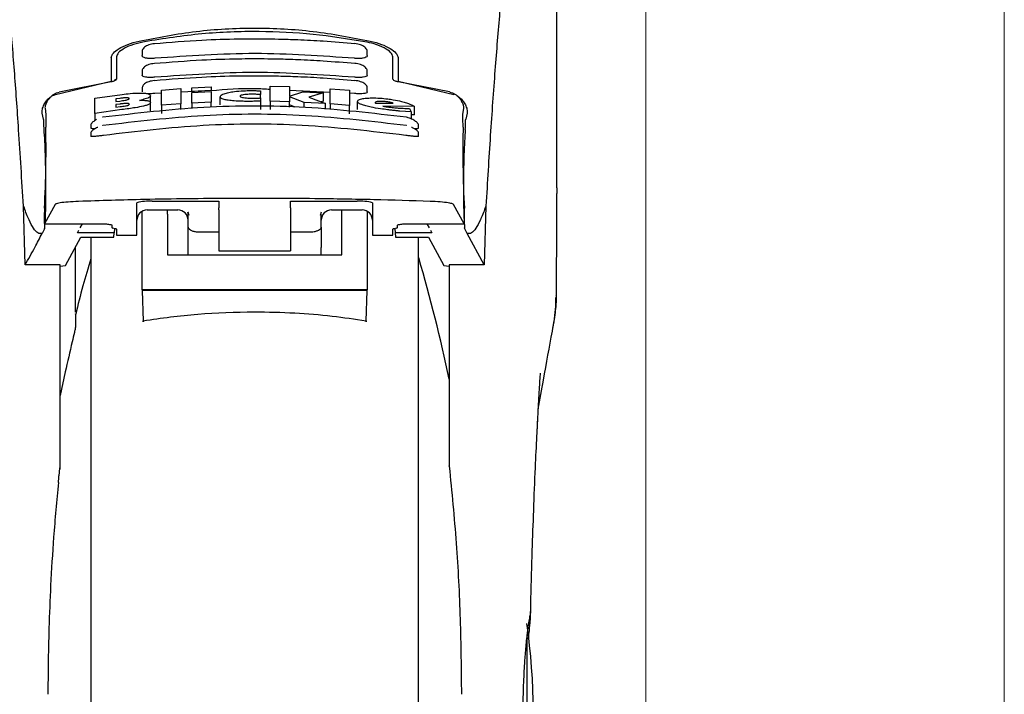
# Model space of a CAD drawing. Units: millimetres. Extents: x 0 to 210, y 0 to 297.
# Drawn here: x 156 to 161, y 223 to 227 of the extents above; entities that cross this region are included whole.
import ezdxf

# ---------------------------------------------------------------- set-up
doc = ezdxf.new("R2010")
doc.units = ezdxf.units.MM
doc.styles.add('SLDTEXTSTYLE0', font='TXT', dxfattribs={"width": 0.75})
doc.dimstyles.new('SLDDIMSTYLE2', dxfattribs={"dimtxt": 3.5, "dimasz": 3.302, "dimexe": 0, "dimexo": 0.0625, "dimgap": 0.875, "dimtad": 1, "dimlfac": 20, "dimrnd": 1e-09, "dimzin": 12, "dimdsep": 46, "dimtxsty": 'SLDTEXTSTYLE0', "dimsah": 1, "dimcen": 0.09, "dimadec": 0, "dimazin": 3, "dimtfac": 1, "dimtofl": 0, "dimtmove": 0, "dimatfit": 3, "dimfxl": 0, "dimfrac": 2, "dimtolj": 1, "dimtzin": 12, "dimarcsym": 0})

# ---------------------------------------------------------------- blocks, each defined once
blk = doc.blocks.new('_D_6')
at = {"color": 7, "linetype": 'Continuous', "lineweight": 0}
for p, q in [((134.6861, 228.2469), (134.6861, 201.1452)), ((160.6861, 228.2469), (160.6861, 201.1452)), ((160.6861, 202.1452), (134.6861, 202.1452))]:
    blk.add_line(p, q, dxfattribs=at)
at = {"color": 7, "linetype": 'Continuous', "lineweight": 18}
for points in [[(134.6861, 202.1452), (137.9881, 201.6452), (137.9881, 202.6452)], [(160.6861, 202.1452), (157.3841, 202.6452), (157.3841, 201.6452)]]:
    blk.add_solid(points, dxfattribs=at)
at = {"color": 7, "linetype": 'Continuous', "lineweight": 18, "insert": (143.807, 206.6569), "char_height": 3.5, "attachment_point": 1, "style": 'SLDTEXTSTYLE0'}
blk.add_mtext('520', dxfattribs=at)
blk = doc.blocks.new('_D_7')
at = {"color": 7, "linetype": 'Continuous', "lineweight": 0}
for p, q in [((136.4361, 227.3827), (136.4361, 209.1752)), ((158.9361, 227.3827), (158.9361, 209.1752)), ((136.4361, 210.1752), (158.9361, 210.1752))]:
    blk.add_line(p, q, dxfattribs=at)
at = {"color": 7, "linetype": 'Continuous', "lineweight": 18}
for points in [[(136.4361, 210.1752), (139.7381, 209.6752), (139.7381, 210.6752)], [(158.9361, 210.1752), (155.6341, 210.6752), (155.6341, 209.6752)]]:
    blk.add_solid(points, dxfattribs=at)
at = {"color": 7, "linetype": 'Continuous', "lineweight": 18, "insert": (143.807, 214.687), "char_height": 3.5, "attachment_point": 1, "style": 'SLDTEXTSTYLE0'}
blk.add_mtext('450', dxfattribs=at)

msp = doc.modelspace()

# ---------------------------------------------------------------- linework, layer by layer
at = {"color": 7, "linetype": 'Continuous', "lineweight": 25}
for p, q in [((158.50114, 225.829), (158.50114, 227.4587)), ((156.47614, 226.49187), (156.47614, 226.47382)), ((157.57614, 226.47383), (157.57614, 226.49187)), ((156.32614, 226.46505), (156.32614, 226.34902)), ((156.35114, 226.46789), (156.35114, 226.3593)), ((157.70114, 226.3593), (157.70114, 226.46789)), ((157.72614, 226.46505), (157.72614, 226.34902)), ((156.47614, 226.39668), (156.47614, 226.37878)), ((157.57614, 226.37878), (157.57614, 226.39668)), ((156.05438, 226.28424), (156.32614, 226.34902)), ((156.32564, 226.34556), (156.07216, 226.29588)), ((157.72614, 226.34902), (157.99791, 226.28424)), ((157.72614, 226.34902), (157.72614, 226.34567)), ((157.97758, 226.29646), (157.72664, 226.34556)), ((156.2453, 226.26622), (156.3789, 226.28479)), ((156.47614, 226.31473), (156.47614, 226.29693)), ((156.57153, 226.29047), (156.53864, 226.28892)), ((156.57153, 226.30537), (156.66606, 226.31282)), ((156.57153, 226.23117), (156.57153, 226.30537)), ((156.66606, 226.31282), (156.66606, 226.23865)), ((156.76588, 226.29964), (156.66606, 226.29493)), ((156.71879, 226.31622), (156.81333, 226.32096)), ((156.71879, 226.29842), (156.71879, 226.31622)), ((156.81333, 226.30317), (156.71879, 226.29842)), ((156.71879, 226.29842), (156.71879, 226.2984)), ((156.71879, 226.29345), (156.81333, 226.2982)), ((156.71879, 226.24207), (156.71879, 226.29345)), ((156.81333, 226.32096), (156.81333, 226.30317)), ((156.81333, 226.30316), (156.81333, 226.30317)), ((156.81333, 226.2982), (156.81333, 226.24684)), ((157.05459, 226.3018), (157.05459, 226.28397)), ((157.05459, 226.26728), (157.05459, 226.28397)), ((157.10158, 226.25068), (157.10158, 226.32478)), ((157.10158, 226.32478), (157.19612, 226.32254)), ((157.19612, 226.32254), (157.19612, 226.27559)), ((157.3942, 226.2946), (157.19612, 226.30403)), ((157.19612, 226.27559), (157.26169, 226.29722)), ((157.26169, 226.29722), (157.36251, 226.29165)), ((157.36251, 226.29165), (157.29065, 226.27087)), ((157.36251, 226.25129), (157.36251, 226.29165)), ((157.3942, 226.23809), (157.3942, 226.31226)), ((157.3942, 226.31226), (157.48874, 226.30466)), ((157.48874, 226.30466), (157.48874, 226.23045)), ((157.51364, 226.28892), (157.48874, 226.2901)), ((157.57614, 226.29694), (157.57614, 226.31473)), ((156.2453, 226.19181), (156.2453, 226.26622)), ((156.36715, 226.26514), (156.34885, 226.26276)), ((156.34885, 226.26276), (156.34885, 226.24964)), ((156.34885, 226.24964), (156.36715, 226.25203)), ((156.3677, 226.23729), (156.34885, 226.23483)), ((156.34885, 226.23483), (156.34885, 226.22195)), ((156.51715, 226.24545), (156.51715, 226.27794)), ((156.51825, 226.20466), (156.51825, 226.24503)), ((156.66606, 226.23865), (156.57153, 226.23117)), ((156.66606, 226.21129), (156.66606, 226.23865)), ((156.81333, 226.24684), (156.71879, 226.24207)), ((156.71879, 226.24207), (156.71879, 226.21638)), ((156.81333, 226.22214), (156.81333, 226.24684)), ((156.85786, 226.23322), (156.85786, 226.27343)), ((157.05459, 226.26702), (157.05459, 226.2515)), ((157.05459, 226.2515), (157.05459, 226.21139)), ((157.19612, 226.24843), (157.10158, 226.25068)), ((157.10158, 226.25068), (157.10158, 226.21056)), ((157.19612, 226.27338), (157.19612, 226.24843)), ((157.26715, 226.2456), (157.19612, 226.27338)), ((157.19612, 226.22214), (157.19612, 226.24843)), ((157.22438, 226.22214), (157.19612, 226.23317)), ((157.37125, 226.23968), (157.26715, 226.2456)), ((157.26715, 226.22214), (157.26715, 226.2456)), ((157.29065, 226.27087), (157.37125, 226.23968)), ((157.36251, 226.25129), (157.35031, 226.24778)), ((157.37125, 226.21273), (157.37125, 226.23968)), ((157.48874, 226.23045), (157.3942, 226.23809)), ((157.3942, 226.23809), (157.3942, 226.21052)), ((157.52808, 226.21026), (157.52808, 226.25063)), ((157.6136, 226.24427), (157.61388, 226.24301)), ((157.61388, 226.24301), (157.61524, 226.24153)), ((157.61524, 226.24153), (157.70267, 226.24227)), ((155.99558, 226.16311), (155.98847, 226.19314)), ((156.00242, 226.21734), (156.00712, 226.18569)), ((156.37781, 226.21034), (156.2453, 226.19181)), ((156.2453, 226.19181), (156.2453, 226.15631)), ((156.34885, 226.22195), (156.37016, 226.22472)), ((156.57153, 226.23117), (156.57153, 226.1909)), ((157.48874, 226.19018), (157.48874, 226.23045)), ((157.80623, 226.22547), (157.6524, 226.22726)), ((157.78956, 226.19901), (157.73519, 226.20281)), ((157.78218, 226.21618), (157.78956, 226.19901)), ((157.78956, 226.19901), (157.78956, 226.16528)), ((157.80623, 226.18479), (157.78956, 226.18501)), ((157.80623, 226.18479), (157.80623, 226.22547)), ((158.04283, 226.18569), (158.04755, 226.21734)), ((158.06382, 226.19314), (158.05671, 226.16311)), ((156.22614, 226.13907), (156.22614, 226.1201)), ((156.22617, 226.13907), (156.22927, 226.14125)), ((157.82299, 226.14127), (157.82612, 226.13907)), ((157.82614, 226.12012), (157.82614, 226.13907)), ((156.22614, 226.09985), (156.22614, 226.08089)), ((156.22616, 226.09985), (156.22917, 226.10153)), ((157.82309, 226.10155), (157.82613, 226.09985)), ((157.82614, 226.0809), (157.82614, 226.09985)), ((158.50109, 225.829), (158.50109, 225.80029)), ((156.45114, 225.59656), (156.45114, 225.755)), ((156.52614, 225.76227), (156.85114, 225.76227)), ((156.85114, 225.76227), (156.85114, 225.7301)), ((157.20114, 225.76227), (157.52614, 225.76227)), ((157.20114, 225.7301), (157.20114, 225.76227)), ((157.60114, 225.755), (157.60114, 225.59656)), ((155.89693, 225.73896), (155.90046, 225.73002)), ((155.90503, 225.45138), (155.89693, 225.73896)), ((156.05237, 225.74677), (156.00042, 225.65199)), ((156.47614, 225.32929), (156.47614, 225.71235)), ((156.50114, 225.72018), (156.65114, 225.72018)), ((156.60114, 225.69891), (156.60114, 225.72018)), ((156.69887, 225.71086), (156.70114, 225.69927)), ((156.69984, 225.7113), (156.70463, 225.6947)), ((156.85114, 225.72078), (156.85114, 225.7301)), ((156.85114, 225.72078), (156.85114, 225.54069)), ((157.20114, 225.7301), (157.20114, 225.72078)), ((157.20114, 225.72078), (157.20114, 225.54069)), ((157.34765, 225.6947), (157.35244, 225.7113)), ((157.40114, 225.72018), (157.55114, 225.72018)), ((157.45114, 225.69891), (157.45114, 225.72018)), ((157.57614, 225.71261), (157.57614, 225.32929)), ((158.04936, 225.65199), (157.99736, 225.74686)), ((158.15535, 225.73896), (158.14726, 225.45138)), ((158.15535, 225.73896), (158.15183, 225.73002)), ((156.60114, 225.69891), (156.60114, 225.50173)), ((156.70114, 225.63557), (156.70114, 225.69927)), ((157.35114, 225.63557), (157.35114, 225.69927)), ((157.45114, 225.50173), (157.45114, 225.69891)), ((156.00008, 225.62872), (155.9882, 225.60505)), ((156.00008, 225.62872), (156.001, 225.63301)), ((156.00017, 225.65175), (156.30314, 225.65175)), ((156.16049, 225.60823), (156.16794, 225.62114)), ((156.34084, 225.60823), (156.16049, 225.60823)), ((156.17479, 225.63301), (156.18561, 225.65175)), ((156.30314, 225.65175), (156.30314, 225.65199)), ((156.32864, 225.6465), (156.32864, 225.63393)), ((156.34576, 225.62875), (156.33403, 225.63138)), ((156.33911, 225.58742), (156.34084, 225.60823)), ((156.34123, 225.62976), (156.34084, 225.60823)), ((156.35114, 225.62619), (156.35114, 225.59656)), ((156.70114, 225.53677), (156.70114, 225.63557)), ((156.75114, 225.61314), (156.85114, 225.61314)), ((157.20114, 225.61314), (157.30114, 225.61314)), ((157.35114, 225.63557), (157.35114, 225.53677)), ((157.70114, 225.59656), (157.70114, 225.62619)), ((157.71826, 225.63138), (157.70653, 225.62875)), ((157.71106, 225.62976), (157.71144, 225.60823)), ((157.71144, 225.60823), (157.71317, 225.58742)), ((157.8918, 225.60823), (157.71144, 225.60823)), ((157.72364, 225.63393), (157.72364, 225.6465)), ((157.74914, 225.65199), (157.74914, 225.65175)), ((157.74914, 225.65175), (158.04962, 225.65175)), ((157.86668, 225.65175), (157.8775, 225.63301)), ((157.88435, 225.62114), (157.8918, 225.60823)), ((158.05221, 225.62872), (158.05129, 225.63301)), ((158.06409, 225.60505), (158.05221, 225.62872)), ((156.10318, 225.44962), (156.1774, 225.58742)), ((156.1774, 225.58742), (156.33911, 225.58742)), ((156.22614, 225.58742), (156.22614, 220.57016)), ((156.35114, 225.59656), (156.45114, 225.59656)), ((157.60114, 225.59656), (157.70114, 225.59656)), ((157.71317, 225.58742), (157.87488, 225.58742)), ((157.82614, 223.27016), (157.82614, 225.58742)), ((157.87488, 225.58742), (157.94911, 225.44962)), ((158.14726, 225.45138), (158.06409, 225.60505)), ((156.15114, 225.22145), (156.15114, 225.53867)), ((156.70114, 225.50173), (156.70114, 225.53677)), ((156.85114, 225.54069), (156.85114, 225.52111)), ((156.85114, 225.52111), (157.20114, 225.52111)), ((157.20114, 225.54069), (157.20114, 225.52111)), ((157.35114, 225.50173), (157.35114, 225.53677)), ((156.60114, 225.50173), (157.45114, 225.50173)), ((156.07614, 225.45138), (155.90503, 225.45138)), ((156.07614, 224.45228), (156.07614, 225.45138)), ((156.07614, 225.4451), (156.10318, 225.44962)), ((157.94911, 225.44962), (157.97614, 225.4451)), ((158.14726, 225.45138), (157.97614, 225.45138)), ((157.97614, 225.45138), (157.97614, 224.53016)), ((156.47614, 225.32929), (156.47615, 225.32745)), ((157.57614, 225.32929), (156.47614, 225.32929)), ((157.57614, 225.32745), (156.47615, 225.32745)), ((156.47615, 225.32745), (156.48216, 225.17758)), ((157.57013, 225.17758), (157.57614, 225.32745)), ((157.57614, 225.32745), (157.57614, 225.32929)), ((156.10114, 224.92899), (156.07614, 224.81475)), ((157.97614, 224.53016), (157.97614, 224.46842)), ((158.35517, 223.64609), (158.35517, 222.84016))]:
    msp.add_line(p, q, dxfattribs=at)
for centre, radius, start, end in [((156.50757, 225.56354), 0.1996, 84.66065, 106.42139), ((157.54472, 225.56354), 0.1996, 73.57861, 95.33935), ((156.50114, 225.67018), 0.05, 90, 180), ((156.65114, 225.67018), 0.05, 0, 90), ((157.40114, 225.67018), 0.05, 90, 180), ((157.55114, 225.67018), 0.05, 0, 90), ((150.63405, 223.36237), 7.5, 11.778193, 16.449366), ((155.38614, 223.27016), 3, 351.75922, 8.24078)]:
    msp.add_arc(centre, radius, start, end, dxfattribs=at)
for centre, major_axis, ratio, start_param, end_param in [((155.99071, 225.89516), (0.00678, 0.3), 0.0512003, 4.1280701, 5.5840108), ((158.05907, 225.89516), (-0.00678, 0.3), 0.0512003, 0.6958911, 2.1551152), ((156.00129, 225.70175), (0.00113, 0.05), 0.0512003, 0.9864774, 3.239915), ((158.04849, 225.70175), (-0.00113, 0.05), 0.0512003, 3.0432703, 5.2967079), ((156.37964, 225.63393), (0.051, 0), 0.1120194, 3.1415927, 3.6052403), ((156.30014, 225.62619), (0.051, 0), 0.1120194, 0, 0.4636473), ((157.75214, 225.62619), (0.051, 0), 0.1120194, 2.677945, 3.1415927), ((157.67264, 225.63393), (0.051, 0), 0.1120194, 5.8195377, 6.2831853)]:
    msp.add_ellipse(centre, major_axis=major_axis, ratio=ratio, start_param=start_param, end_param=end_param, dxfattribs=at)
for points, knots in [([(155.89693, 225.73896), (155.88937, 225.86528), (155.87546, 226.09746), (155.85305, 226.40527), (155.83321, 226.65286), (155.81483, 226.86131), (155.79807, 227.03597), (155.78133, 227.19609), (155.77028, 227.28843), (155.76475, 227.33459)], [0, 0, 0, 0, 0.1885479, 0.3465564, 0.5056623, 0.6282057, 0.750749, 0.8753745, 1, 1, 1, 1]), ([(158.28753, 227.33459), (158.28052, 227.27545), (158.26644, 227.15676), (158.24453, 226.93854), (158.222, 226.68911), (158.19903, 226.40336), (158.17621, 226.08847), (158.16232, 225.85579), (158.15535, 225.73896)], [0, 0, 0, 0, 0.158046, 0.3171895, 0.4844857, 0.6530852, 0.8258233, 1, 1, 1, 1]), ([(156.46163, 226.545), (156.55396, 226.56281), (156.73859, 226.59842), (157.02614, 226.61297), (157.31369, 226.59842), (157.49833, 226.56281), (157.59066, 226.545)], [0, 0, 0, 0, 0.2500396, 0.4999981, 0.7499594, 1, 1, 1, 1]), ([(157.56378, 226.54186), (157.47992, 226.55524), (157.31068, 226.58224), (157.04281, 226.5949), (156.76518, 226.5853), (156.5814, 226.55645), (156.48851, 226.54186)], [0, 0, 0, 0, 0.2377077, 0.4797224, 0.7370274, 1, 1, 1, 1]), ([(156.32614, 226.46505), (156.3281, 226.472), (156.33199, 226.4858), (156.36154, 226.50841), (156.40452, 226.52975), (156.44259, 226.53992), (156.46163, 226.545)], [0, 0, 0, 0, 0.2528098, 0.5020837, 0.7510451, 1, 1, 1, 1]), ([(156.48851, 226.54186), (156.46958, 226.53761), (156.43176, 226.52911), (156.38779, 226.50975), (156.35718, 226.48835), (156.35315, 226.4747), (156.35114, 226.46789)], [0, 0, 0, 0, 0.2440355, 0.4875417, 0.7444773, 1, 1, 1, 1]), ([(156.5363, 226.53226), (156.53166, 226.53166), (156.5225, 226.53045), (156.5094, 226.52675), (156.49781, 226.52173), (156.48816, 226.51528), (156.48114, 226.50753), (156.47706, 226.49991), (156.47677, 226.49478), (156.47665, 226.49284)], [0, 0, 0, 0, 0.160995, 0.3184155, 0.4729487, 0.6245391, 0.7723347, 0.9143701, 1, 1, 1, 1]), ([(157.51588, 226.53146), (157.46435, 226.53589), (157.37134, 226.54388), (157.24661, 226.55023), (157.15042, 226.55328), (157.05417, 226.55478), (156.92977, 226.55434), (156.75077, 226.54898), (156.61385, 226.53779), (156.53641, 226.53146)], [0, 0, 0, 0, 0.1581682, 0.2854878, 0.3819442, 0.4524815, 0.579889, 0.7624009, 1, 1, 1, 1]), ([(157.57563, 226.49286), (157.57551, 226.49479), (157.57521, 226.49995), (157.57108, 226.5076), (157.56397, 226.51538), (157.55418, 226.52186), (157.54241, 226.5269), (157.52909, 226.53059), (157.5198, 226.53176), (157.5151, 226.53235)], [0, 0, 0, 0, 0.085235, 0.2267366, 0.3742546, 0.5258199, 0.6805666, 0.8384048, 1, 1, 1, 1]), ([(157.70114, 226.46789), (157.69896, 226.475), (157.69458, 226.48923), (157.66097, 226.51188), (157.61565, 226.53058), (157.5793, 226.53849), (157.56378, 226.54186)], [0, 0, 0, 0, 0.2664721, 0.5328205, 0.8005421, 1, 1, 1, 1]), ([(157.59066, 226.545), (157.6095, 226.53998), (157.64719, 226.52994), (157.69015, 226.50876), (157.72014, 226.48606), (157.72413, 226.47211), (157.72614, 226.46505)], [0, 0, 0, 0, 0.2463386, 0.4927235, 0.7432798, 1, 1, 1, 1]), ([(156.53864, 226.46073), (156.53182, 226.46027), (156.51818, 226.45936), (156.4998, 226.46062), (156.48581, 226.4638), (156.47731, 226.46835), (156.47689, 226.47212), (156.47671, 226.47382)], [0, 0, 0, 0, 0.2069533, 0.413956, 0.6202789, 0.8293929, 1, 1, 1, 1]), ([(157.51364, 226.46073), (157.35187, 226.47221), (157.02688, 226.49528), (156.70187, 226.47228), (156.53864, 226.46073)], [0, 0, 0, 0, 0.4977574, 1, 1, 1, 1]), ([(157.57526, 226.47383), (157.5755, 226.47299), (157.5764, 226.46983), (157.57016, 226.46536), (157.55743, 226.46133), (157.53957, 226.45956), (157.52414, 226.45982), (157.5155, 226.46057), (157.51364, 226.46073)], [0, 0, 0, 0, 0.0810377, 0.3065809, 0.5250439, 0.7362488, 0.9431719, 1, 1, 1, 1]), ([(156.5363, 226.43552), (156.5316, 226.4349), (156.52235, 226.4337), (156.50918, 226.43013), (156.49765, 226.42536), (156.48816, 226.41932), (156.48127, 226.41211), (156.47714, 226.40475), (156.4767, 226.39958), (156.47653, 226.39746)], [0, 0, 0, 0, 0.1635371, 0.3221222, 0.4762707, 0.6257232, 0.7694357, 0.9053627, 1, 1, 1, 1]), ([(157.51587, 226.43465), (157.46434, 226.43908), (157.37134, 226.44707), (157.2466, 226.45342), (157.15042, 226.45647), (157.05417, 226.45797), (156.92977, 226.45753), (156.75078, 226.45217), (156.61386, 226.44098), (156.53642, 226.43465)], [0, 0, 0, 0, 0.1581719, 0.2854912, 0.381946, 0.4524821, 0.5798873, 0.7623965, 1, 1, 1, 1]), ([(157.57576, 226.39747), (157.57558, 226.3996), (157.57513, 226.40478), (157.57096, 226.41217), (157.56398, 226.41941), (157.55435, 226.42548), (157.54265, 226.43026), (157.52926, 226.43382), (157.51988, 226.435), (157.51511, 226.4356)], [0, 0, 0, 0, 0.0941656, 0.2296174, 0.3730958, 0.5225509, 0.6769165, 0.835908, 1, 1, 1, 1]), ([(156.53864, 226.36825), (156.53176, 226.36776), (156.518, 226.36679), (156.4995, 226.36766), (156.48552, 226.37028), (156.47719, 226.37412), (156.4769, 226.37736), (156.47677, 226.37878)], [0, 0, 0, 0, 0.2094706, 0.4189973, 0.6275352, 0.8375183, 1, 1, 1, 1]), ([(157.51364, 226.36825), (157.35188, 226.37974), (157.02688, 226.40282), (156.70188, 226.37981), (156.53864, 226.36825)], [0, 0, 0, 0, 0.49775436, 1, 1, 1, 1]), ([(157.57527, 226.37878), (157.5755, 226.37804), (157.57636, 226.37529), (157.57017, 226.37152), (157.55758, 226.36822), (157.53982, 226.3669), (157.52433, 226.36731), (157.51558, 226.36808), (157.51364, 226.36825)], [0, 0, 0, 0, 0.0821908, 0.3042509, 0.520694, 0.7319952, 0.940737, 1, 1, 1, 1]), ([(156.35114, 226.3593), (156.35058, 226.35766), (156.34959, 226.35475), (156.34301, 226.35068), (156.33577, 226.34787), (156.32984, 226.34631), (156.32655, 226.34573), (156.32564, 226.34556)], [0, 0, 0, 0, 0.3477831, 0.6158301, 0.8027454, 0.9455411, 1, 1, 1, 1]), ([(156.35114, 226.35941), (156.34792, 226.35746), (156.34276, 226.35434), (156.34027, 226.35076), (156.33934, 226.34942)], [0, 0, 0, 0, 0.6249752, 1, 1, 1, 1]), ([(156.5363, 226.35203), (156.53165, 226.35143), (156.52249, 226.35024), (156.50943, 226.34688), (156.498, 226.34243), (156.48857, 226.33682), (156.48166, 226.33011), (156.47732, 226.32296), (156.47668, 226.31773), (156.4764, 226.3154)], [0, 0, 0, 0, 0.16268125, 0.32012674, 0.47273604, 0.62012026, 0.7611063, 0.89360094, 1, 1, 1, 1]), ([(157.51586, 226.3511), (157.46434, 226.35553), (157.37133, 226.36354), (157.2466, 226.3699), (157.15042, 226.37296), (157.05417, 226.37446), (156.92977, 226.37402), (156.75078, 226.36865), (156.61386, 226.35744), (156.53642, 226.3511)], [0, 0, 0, 0, 0.1581681, 0.2854878, 0.3819442, 0.4524815, 0.579889, 0.7624009, 1, 1, 1, 1]), ([(157.57591, 226.31532), (157.57565, 226.31762), (157.57508, 226.32284), (157.57086, 226.32995), (157.56403, 226.33667), (157.55457, 226.34235), (157.54292, 226.34687), (157.52944, 226.35031), (157.51996, 226.3515), (157.51513, 226.35211)], [0, 0, 0, 0, 0.10227045, 0.23196829, 0.371636, 0.51915454, 0.67325582, 0.83344761, 1, 1, 1, 1]), ([(157.72664, 226.34556), (157.72415, 226.34606), (157.71918, 226.34705), (157.71192, 226.34953), (157.70502, 226.35306), (157.70155, 226.35658), (157.70123, 226.35868), (157.70114, 226.3593)], [0, 0, 0, 0, 0.1508566, 0.3004873, 0.5414975, 0.8659348, 1, 1, 1, 1]), ([(155.9949, 226.22872), (155.99822, 226.23548), (156.00464, 226.24857), (156.01903, 226.2648), (156.03542, 226.27746), (156.04819, 226.28203), (156.05438, 226.28424)], [0, 0, 0, 0, 0.2807014, 0.5437061, 0.7790019, 1, 1, 1, 1]), ([(156.01346, 226.25183), (156.02016, 226.26092), (156.03201, 226.277), (156.05425, 226.29083), (156.06774, 226.29464), (156.07216, 226.29589)], [0, 0, 0, 0, 0.46705122, 0.82555723, 1, 1, 1, 1]), ([(156.3789, 226.28479), (156.39193, 226.2863), (156.42257, 226.28985), (156.45868, 226.29178), (156.47751, 226.291), (156.48184, 226.29082)], [0, 0, 0, 0, 0.3628301, 0.8534789, 1, 1, 1, 1]), ([(156.48184, 226.29082), (156.48906, 226.29014), (156.50348, 226.28879), (156.5153, 226.28401), (156.51651, 226.28003), (156.51715, 226.27794)], [0, 0, 0, 0, 0.32196284, 0.64377069, 1, 1, 1, 1]), ([(156.53864, 226.28892), (156.53164, 226.28837), (156.51862, 226.28735), (156.50766, 226.28783), (156.5026, 226.28805)], [0, 0, 0, 0, 0.5384395, 1, 1, 1, 1]), ([(157.10158, 226.30853), (157.07717, 226.30999), (156.98109, 226.31572), (156.885, 226.30779), (156.81333, 226.30187)], [0, 0, 0, 0, 0.2540635, 1, 1, 1, 1]), ([(156.85786, 226.27343), (156.85839, 226.27537), (156.8597, 226.28015), (156.87302, 226.28752), (156.8916, 226.29196), (156.89967, 226.29389)], [0, 0, 0, 0, 0.2781886, 0.6864108, 1, 1, 1, 1]), ([(156.89967, 226.29389), (156.90843, 226.29549), (156.92939, 226.29933), (156.96798, 226.30257), (156.99627, 226.303), (157.00868, 226.30319)], [0, 0, 0, 0, 0.2871149, 0.6872758, 1, 1, 1, 1]), ([(156.97016, 226.28244), (156.96671, 226.28171), (156.95983, 226.28026), (156.95526, 226.27766), (156.9548, 226.27599), (156.95459, 226.27524)], [0, 0, 0, 0, 0.3528271, 0.7048791, 1, 1, 1, 1]), ([(157.01442, 226.2853), (157.00452, 226.28517), (156.98834, 226.28496), (156.97524, 226.28315), (156.97016, 226.28244)], [0, 0, 0, 0, 0.6122126, 1, 1, 1, 1]), ([(157.00868, 226.30319), (157.01184, 226.30319), (157.01961, 226.30319), (157.02732, 226.303), (157.03191, 226.30289)], [0, 0, 0, 0, 0.40562289, 1, 1, 1, 1]), ([(157.03136, 226.285), (157.02856, 226.28509), (157.02295, 226.28526), (157.01727, 226.28528), (157.01442, 226.2853)], [0, 0, 0, 0, 0.498499, 1, 1, 1, 1]), ([(157.05459, 226.28397), (157.05073, 226.28416), (157.04302, 226.28455), (157.03525, 226.28485), (157.03136, 226.285)], [0, 0, 0, 0, 0.4999166, 1, 1, 1, 1]), ([(157.03191, 226.30289), (157.03499, 226.30278), (157.04265, 226.30252), (157.05012, 226.30207), (157.05459, 226.3018)], [0, 0, 0, 0, 0.40261406, 1, 1, 1, 1]), ([(157.57528, 226.29693), (157.5755, 226.29629), (157.57633, 226.29394), (157.57019, 226.29085), (157.55772, 226.28824), (157.54005, 226.28738), (157.52449, 226.28795), (157.51564, 226.28874), (157.51364, 226.28892)], [0, 0, 0, 0, 0.0826126, 0.3017948, 0.5167009, 0.7282438, 0.9386103, 1, 1, 1, 1]), ([(157.97758, 226.29646), (157.98674, 226.29334), (158.005, 226.2871), (158.02422, 226.27001), (158.03291, 226.25733), (158.03667, 226.25183)], [0, 0, 0, 0, 0.3632086, 0.7237975, 1, 1, 1, 1]), ([(156.01346, 226.25183), (156.01063, 226.24644), (156.00496, 226.23567), (156.00227, 226.22337), (156.00237, 226.21923), (156.00242, 226.21734)], [0, 0, 0, 0, 0.3525092, 0.7045165, 1, 1, 1, 1]), ([(156.40295, 226.26797), (156.40035, 226.26796), (156.39259, 226.26794), (156.37993, 226.26671), (156.37058, 226.26556), (156.36715, 226.26514)], [0, 0, 0, 0, 0.2410147, 0.7221307, 1, 1, 1, 1]), ([(156.36715, 226.25203), (156.37657, 226.25326), (156.38902, 226.25488), (156.39961, 226.25731), (156.40219, 226.2579)], [0, 0, 0, 0, 0.7563682, 1, 1, 1, 1]), ([(156.40322, 226.23999), (156.39945, 226.23995), (156.38973, 226.23984), (156.37691, 226.23845), (156.36887, 226.23743), (156.3677, 226.23729)], [0, 0, 0, 0, 0.350839, 0.9051775, 1, 1, 1, 1]), ([(156.40219, 226.2579), (156.40444, 226.25853), (156.40894, 226.2598), (156.41298, 226.26196), (156.41338, 226.26324), (156.4136, 226.26394)], [0, 0, 0, 0, 0.3148951, 0.6305024, 1, 1, 1, 1]), ([(156.4136, 226.26394), (156.41323, 226.265), (156.41267, 226.26658), (156.40753, 226.26774), (156.40419, 226.26791), (156.40295, 226.26797)], [0, 0, 0, 0, 0.5594694, 0.8365983, 1, 1, 1, 1]), ([(156.4147, 226.2362), (156.41432, 226.23714), (156.41373, 226.23864), (156.40846, 226.23975), (156.40464, 226.23992), (156.40322, 226.23999)], [0, 0, 0, 0, 0.5153014, 0.8206325, 1, 1, 1, 1]), ([(156.40356, 226.23034), (156.40534, 226.23083), (156.40886, 226.23181), (156.41367, 226.23389), (156.41428, 226.23526), (156.4147, 226.2362)], [0, 0, 0, 0, 0.2459568, 0.487429, 1, 1, 1, 1]), ([(156.50404, 226.26634), (156.50018, 226.26493), (156.48958, 226.26105), (156.4737, 226.25763), (156.4636, 226.25546)], [0, 0, 0, 0, 0.3640682, 1, 1, 1, 1]), ([(156.4636, 226.25546), (156.46921, 226.25562), (156.4824, 226.25601), (156.49606, 226.25522), (156.50248, 226.25413), (156.50431, 226.25382)], [0, 0, 0, 0, 0.3456749, 0.8132413, 1, 1, 1, 1]), ([(156.51825, 226.24503), (156.51724, 226.24243), (156.51566, 226.23834), (156.50194, 226.2321), (156.48953, 226.22885), (156.48307, 226.22716)], [0, 0, 0, 0, 0.4558564, 0.7169325, 1, 1, 1, 1]), ([(156.51715, 226.27794), (156.51694, 226.27674), (156.5165, 226.27432), (156.51268, 226.27041), (156.50696, 226.26771), (156.50404, 226.26634)], [0, 0, 0, 0, 0.32594854, 0.65629232, 1, 1, 1, 1]), ([(156.50431, 226.25382), (156.50718, 226.25311), (156.51551, 226.25105), (156.51807, 226.24771), (156.51823, 226.24534), (156.51825, 226.24503)], [0, 0, 0, 0, 0.3116626, 0.9078311, 1, 1, 1, 1]), ([(156.89748, 226.25574), (156.89027, 226.25702), (156.87282, 226.2601), (156.8598, 226.2663), (156.85845, 226.27127), (156.85786, 226.27343)], [0, 0, 0, 0, 0.2849008, 0.6890922, 1, 1, 1, 1]), ([(157.00103, 226.25046), (156.99044, 226.25048), (156.96455, 226.25051), (156.92728, 226.25203), (156.90666, 226.2546), (156.89748, 226.25574)], [0, 0, 0, 0, 0.2772765, 0.6781864, 1, 1, 1, 1]), ([(156.95459, 226.27524), (156.95506, 226.27413), (156.95601, 226.27192), (156.96363, 226.26975), (156.96956, 226.26882), (156.97098, 226.2686)], [0, 0, 0, 0, 0.4301844, 0.8641336, 1, 1, 1, 1]), ([(156.97098, 226.2686), (156.9761, 226.26802), (156.98746, 226.26671), (157.00357, 226.26634), (157.01307, 226.26633), (157.01497, 226.26633)], [0, 0, 0, 0, 0.3961484, 0.8796346, 1, 1, 1, 1]), ([(157.02781, 226.25079), (157.02391, 226.25072), (157.01501, 226.25056), (157.00606, 226.2505), (157.00103, 226.25046)], [0, 0, 0, 0, 0.4382733, 1, 1, 1, 1]), ([(157.01497, 226.26633), (157.0178, 226.26634), (157.02346, 226.26637), (157.0291, 226.26646), (157.03192, 226.26651)], [0, 0, 0, 0, 0.4992391, 1, 1, 1, 1]), ([(157.05459, 226.2515), (157.05123, 226.25139), (157.04238, 226.25111), (157.03339, 226.25091), (157.02781, 226.25079)], [0, 0, 0, 0, 0.3794873, 1, 1, 1, 1]), ([(157.03192, 226.26651), (157.03571, 226.26658), (157.0433, 226.26672), (157.05082, 226.26692), (157.05459, 226.26702)], [0, 0, 0, 0, 0.4996078, 1, 1, 1, 1]), ([(157.52808, 226.25063), (157.52875, 226.25269), (157.53032, 226.25755), (157.54516, 226.26314), (157.56326, 226.26525), (157.57077, 226.26613)], [0, 0, 0, 0, 0.3006297, 0.7095847, 1, 1, 1, 1]), ([(157.56866, 226.22843), (157.56155, 226.23051), (157.54452, 226.23551), (157.53031, 226.24323), (157.52878, 226.2483), (157.52808, 226.25063)], [0, 0, 0, 0, 0.2789383, 0.6687099, 1, 1, 1, 1]), ([(157.57077, 226.26613), (157.57926, 226.26669), (157.59898, 226.26801), (157.63599, 226.26688), (157.66346, 226.26381), (157.6759, 226.26242)], [0, 0, 0, 0, 0.2922089, 0.6795419, 1, 1, 1, 1]), ([(157.63109, 226.24988), (157.62673, 226.24942), (157.61798, 226.2485), (157.61389, 226.24614), (157.61366, 226.24461), (157.6136, 226.24427)], [0, 0, 0, 0, 0.4365939, 0.8754193, 1, 1, 1, 1]), ([(157.67235, 226.24822), (157.66622, 226.24888), (157.65396, 226.25021), (157.64011, 226.2504), (157.63337, 226.25001), (157.63109, 226.24988)], [0, 0, 0, 0, 0.39764953, 0.79609463, 1, 1, 1, 1]), ([(157.68956, 226.24551), (157.68679, 226.24602), (157.68117, 226.24704), (157.67531, 226.24782), (157.67235, 226.24822)], [0, 0, 0, 0, 0.4934089, 1, 1, 1, 1]), ([(157.6759, 226.26242), (157.68474, 226.2612), (157.70808, 226.25799), (157.73569, 226.25223), (157.75181, 226.24776), (157.75616, 226.24655)], [0, 0, 0, 0, 0.30798671, 0.81346345, 1, 1, 1, 1]), ([(157.70267, 226.24227), (157.70069, 226.24286), (157.6968, 226.24403), (157.69194, 226.24502), (157.68956, 226.24551)], [0, 0, 0, 0, 0.5104406, 1, 1, 1, 1]), ([(157.75616, 226.24655), (157.76326, 226.24435), (157.78267, 226.23834), (157.79793, 226.23101), (157.80482, 226.2264), (157.80623, 226.22547)], [0, 0, 0, 0, 0.3147427, 0.8608285, 1, 1, 1, 1]), ([(158.01277, 226.27809), (158.01381, 226.27768), (158.0213, 226.27471), (158.03308, 226.26462), (158.04767, 226.24866), (158.05408, 226.23551), (158.05738, 226.22872)], [0, 0, 0, 0, 0.0466625, 0.33420097, 0.65606223, 1, 1, 1, 1]), ([(158.04755, 226.21734), (158.04757, 226.21984), (158.0476, 226.22485), (158.04402, 226.2383), (158.0388, 226.24791), (158.03667, 226.25183)], [0, 0, 0, 0, 0.37141507, 0.74342995, 1, 1, 1, 1]), ([(155.98847, 226.19314), (155.98824, 226.19474), (155.98781, 226.19777), (155.9885, 226.20631), (155.99038, 226.21665), (155.99345, 226.22484), (155.9949, 226.22872)], [0, 0, 0, 0, 0.2677293, 0.5084859, 0.7667982, 1, 1, 1, 1]), ([(156.00712, 226.18569), (156.00667, 226.17516), (156.00603, 226.16036), (156.00584, 226.13257), (156.00579, 226.12455)], [0, 0, 0, 0, 0.711478, 1, 1, 1, 1]), ([(156.28502, 226.13397), (156.44919, 226.15316), (156.77754, 226.19155), (157.27474, 226.19155), (157.60309, 226.15316), (157.76727, 226.13397)], [0, 0, 0, 0, 0.3333346, 0.6666651, 1, 1, 1, 1]), ([(156.28505, 226.17447), (156.44922, 226.19354), (156.77757, 226.23167), (157.27471, 226.23167), (157.60306, 226.19354), (157.76724, 226.17447)], [0, 0, 0, 0, 0.3333346, 0.6666651, 1, 1, 1, 1]), ([(156.37016, 226.22472), (156.37887, 226.22587), (156.39084, 226.22745), (156.40084, 226.22972), (156.40356, 226.23034)], [0, 0, 0, 0, 0.7276661, 1, 1, 1, 1]), ([(156.48307, 226.22716), (156.47002, 226.22451), (156.43784, 226.21797), (156.4002, 226.21318), (156.37781, 226.21034)], [0, 0, 0, 0, 0.4052496, 1, 1, 1, 1]), ([(157.67535, 226.20943), (157.66383, 226.21096), (157.63577, 226.21468), (157.59779, 226.22117), (157.57695, 226.22636), (157.56866, 226.22843)], [0, 0, 0, 0, 0.2958527, 0.7200915, 1, 1, 1, 1]), ([(157.6524, 226.22726), (157.65487, 226.22679), (157.65983, 226.22585), (157.66506, 226.225), (157.6677, 226.22457)], [0, 0, 0, 0, 0.4966995, 1, 1, 1, 1]), ([(157.6677, 226.22457), (157.67062, 226.22413), (157.6765, 226.22324), (157.68246, 226.22247), (157.68546, 226.22209)], [0, 0, 0, 0, 0.4969422, 1, 1, 1, 1]), ([(157.73519, 226.20281), (157.72909, 226.2034), (157.71628, 226.20463), (157.69623, 226.20685), (157.68233, 226.20857), (157.67535, 226.20943)], [0, 0, 0, 0, 0.3112109, 0.6540623, 1, 1, 1, 1]), ([(157.68546, 226.22209), (157.6936, 226.22112), (157.71009, 226.21916), (157.72552, 226.2181), (157.73333, 226.21756)], [0, 0, 0, 0, 0.4939013, 1, 1, 1, 1]), ([(157.73333, 226.21756), (157.73939, 226.21723), (157.75118, 226.21659), (157.76744, 226.21617), (157.77725, 226.21617), (157.78218, 226.21618)], [0, 0, 0, 0, 0.3455237, 0.6712729, 1, 1, 1, 1]), ([(158.04402, 226.12518), (158.04317, 226.14378), (158.04199, 226.16971), (158.04265, 226.18217), (158.04283, 226.18569)], [0, 0, 0, 0, 0.71751573, 1, 1, 1, 1]), ([(158.05738, 226.22872), (158.05884, 226.22484), (158.0619, 226.21667), (158.06378, 226.20633), (158.06447, 226.19778), (158.06405, 226.19474), (158.06382, 226.19314)], [0, 0, 0, 0, 0.2327689, 0.4905801, 0.7317313, 1, 1, 1, 1]), ([(155.99806, 226.11379), (155.99774, 226.11928), (155.9973, 226.12666), (155.99716, 226.13618), (155.99704, 226.15002), (155.99621, 226.15745), (155.99558, 226.16311)], [0, 0, 0, 0, 0.2413051, 0.3240324, 0.4856272, 1, 1, 1, 1]), ([(156.25459, 226.16161), (156.25439, 226.16152), (156.25053, 226.15972), (156.24394, 226.15566), (156.23583, 226.14975), (156.2307, 226.14482), (156.22937, 226.14214), (156.22897, 226.14133)], [0, 0, 0, 0, 0.0149951, 0.2945441, 0.5815473, 0.8736524, 1, 1, 1, 1]), ([(156.2853, 226.17342), (156.28527, 226.17361), (156.28504, 226.17499), (156.28504, 226.17471), (156.28505, 226.17447)], [0, 0, 0, 0, 0.1364512, 1, 1, 1, 1]), ([(157.76364, 226.08423), (157.59513, 226.1039), (157.26653, 226.14226), (156.77178, 226.14117), (156.45018, 226.10327), (156.28864, 226.08423)], [0, 0, 0, 0, 0.3437841, 0.6703737, 1, 1, 1, 1]), ([(157.76724, 226.17447), (157.76724, 226.1747), (157.76724, 226.17498), (157.767, 226.17355), (157.76697, 226.17333)], [0, 0, 0, 0, 0.8439455, 1, 1, 1, 1]), ([(157.82327, 226.14135), (157.82285, 226.14217), (157.82149, 226.14487), (157.81622, 226.14982), (157.80805, 226.15582), (157.79806, 226.16149), (157.78727, 226.16649), (157.77665, 226.17058), (157.77004, 226.1725), (157.76698, 226.17339)], [0, 0, 0, 0, 0.07337878, 0.24156919, 0.40680646, 0.56774097, 0.7230541, 0.87157564, 1, 1, 1, 1]), ([(158.05422, 226.11379), (158.05455, 226.11928), (158.05499, 226.12665), (158.05512, 226.13618), (158.05524, 226.15002), (158.05608, 226.15745), (158.05671, 226.16311)], [0, 0, 0, 0, 0.2411431, 0.3239433, 0.4855121, 1, 1, 1, 1]), ([(156.001, 225.63301), (156.00188, 225.64189), (156.00359, 225.65902), (156.00551, 225.70512), (156.00672, 225.7631), (156.00706, 225.83441), (156.00633, 225.91238), (156.00453, 225.98885), (156.00174, 226.06009), (155.99934, 226.09519), (155.99806, 226.11379)], [0, 0, 0, 0, 0.1189118, 0.229132, 0.353931, 0.4750661, 0.6062567, 0.7403838, 0.8624036, 1, 1, 1, 1]), ([(156.24695, 226.11695), (156.24288, 226.11687), (156.23391, 226.11669), (156.22693, 226.11786), (156.22691, 226.11946), (156.2269, 226.12011)], [0, 0, 0, 0, 0.3329011, 0.7335961, 1, 1, 1, 1]), ([(156.26016, 226.12362), (156.25825, 226.12278), (156.25266, 226.12032), (156.24442, 226.11573), (156.23626, 226.11018), (156.23077, 226.10537), (156.22923, 226.10267), (156.22867, 226.10169)], [0, 0, 0, 0, 0.1241285, 0.3621392, 0.6070032, 0.8566831, 1, 1, 1, 1]), ([(156.2853, 226.13273), (156.28527, 226.13287), (156.28504, 226.13425), (156.28503, 226.1341), (156.28502, 226.13397)], [0, 0, 0, 0, 0.105122, 1, 1, 1, 1]), ([(157.76697, 226.13263), (157.767, 226.13281), (157.76724, 226.13423), (157.76726, 226.13409), (157.76727, 226.13397)], [0, 0, 0, 0, 0.1266286, 1, 1, 1, 1]), ([(157.82357, 226.1017), (157.82299, 226.1027), (157.82141, 226.10541), (157.81581, 226.11025), (157.80749, 226.11583), (157.79918, 226.12041), (157.79358, 226.12284), (157.79171, 226.12366)], [0, 0, 0, 0, 0.1444209, 0.3951207, 0.6409533, 0.8798833, 1, 1, 1, 1]), ([(157.82528, 226.12012), (157.8255, 226.11968), (157.82626, 226.11819), (157.81982, 226.11703), (157.81213, 226.11647), (157.80579, 226.11688), (157.80517, 226.11692)], [0, 0, 0, 0, 0.1631572, 0.5621574, 0.9576012, 1, 1, 1, 1]), ([(158.05422, 226.11379), (158.05295, 226.09519), (158.05055, 226.06008), (158.04776, 225.98885), (158.04596, 225.91237), (158.04523, 225.83441), (158.04557, 225.7631), (158.04677, 225.70512), (158.04869, 225.65902), (158.0504, 225.64189), (158.05129, 225.63301)], [0, 0, 0, 0, 0.1375987, 0.2596162, 0.3937471, 0.5249339, 0.6460726, 0.770868, 0.8810901, 1, 1, 1, 1]), ([(156.28864, 226.08423), (156.28158, 226.08325), (156.26744, 226.08128), (156.24856, 226.07941), (156.23459, 226.07877), (156.22681, 226.07925), (156.2269, 226.08043), (156.22693, 226.08089)], [0, 0, 0, 0, 0.217374, 0.4348032, 0.6506941, 0.8638663, 1, 1, 1, 1]), ([(157.8253, 226.0809), (157.82551, 226.08058), (157.82627, 226.07947), (157.82026, 226.07883), (157.80813, 226.07909), (157.79067, 226.08065), (157.77493, 226.0826), (157.76581, 226.08392), (157.76364, 226.08423)], [0, 0, 0, 0, 0.0836186, 0.2950272, 0.5058827, 0.7182298, 0.9331741, 1, 1, 1, 1]), ([(158.49889, 225.3037), (158.49894, 225.30619), (158.49999, 225.35407), (158.50024, 225.43322), (158.50079, 225.52832), (158.50096, 225.5979), (158.50107, 225.66055), (158.50114, 225.72842), (158.50112, 225.77653), (158.50112, 225.80029)], [0, 0, 0, 0, 0.01508732, 0.28932406, 0.47842566, 0.59029075, 0.70983536, 0.85665306, 1, 1, 1, 1]), ([(156.1664, 225.76179), (156.14861, 225.76095), (156.11303, 225.75928), (156.07457, 225.75477), (156.05605, 225.75037), (156.05325, 225.74762), (156.05237, 225.74677)], [0, 0, 0, 0, 0.2896901, 0.5793785, 0.8691236, 1, 1, 1, 1]), ([(157.88314, 225.76189), (157.79187, 225.76482), (157.60806, 225.77071), (157.28133, 225.7762), (156.97488, 225.77735), (156.69733, 225.77486), (156.44704, 225.7707), (156.27309, 225.76518), (156.1664, 225.76179)], [0, 0, 0, 0, 0.1644281, 0.3311281, 0.5660854, 0.6870817, 0.8080778, 1, 1, 1, 1]), ([(157.99736, 225.74686), (157.99439, 225.74876), (157.98844, 225.75256), (157.95548, 225.75746), (157.91761, 225.76048), (157.89134, 225.76155), (157.88314, 225.76189)], [0, 0, 0, 0, 0.2896488, 0.5793028, 0.8688308, 1, 1, 1, 1]), ([(155.9882, 225.60505), (155.98141, 225.60467), (155.96758, 225.60388), (155.94642, 225.6284), (155.9242, 225.66888), (155.90849, 225.70934), (155.90046, 225.73002)], [0, 0, 0, 0, 0.2424817, 0.4944234, 0.7415822, 1, 1, 1, 1]), ([(158.15183, 225.73002), (158.1438, 225.70934), (158.12808, 225.66888), (158.10586, 225.6284), (158.08471, 225.60388), (158.07087, 225.60467), (158.06409, 225.60505)], [0, 0, 0, 0, 0.2584246, 0.5055756, 0.7575115, 1, 1, 1, 1]), ([(156.30314, 225.65199), (156.30976, 225.65108), (156.31934, 225.64977), (156.32742, 225.64786), (156.32825, 225.64693), (156.32864, 225.6465)], [0, 0, 0, 0, 0.5432014, 0.7863092, 1, 1, 1, 1]), ([(156.70114, 225.63557), (156.7017, 225.63355), (156.70281, 225.62951), (156.71138, 225.62275), (156.72407, 225.61696), (156.73824, 225.61361), (156.74757, 225.61327), (156.75114, 225.61314)], [0, 0, 0, 0, 0.2139852, 0.4277825, 0.6460191, 0.8642344, 1, 1, 1, 1]), ([(157.30114, 225.61314), (157.3066, 225.61344), (157.3175, 225.61403), (157.33213, 225.61846), (157.34355, 225.62446), (157.35012, 225.63064), (157.35084, 225.63412), (157.35114, 225.63557)], [0, 0, 0, 0, 0.2063334, 0.412443, 0.6244753, 0.8434961, 1, 1, 1, 1]), ([(157.72364, 225.6465), (157.72404, 225.64693), (157.72488, 225.64786), (157.73295, 225.64977), (157.74253, 225.65108), (157.74914, 225.65199)], [0, 0, 0, 0, 0.2135943, 0.4572149, 1, 1, 1, 1]), ([(155.90503, 225.45138), (155.92129, 225.48006), (155.95034, 225.53128), (155.97663, 225.58251), (155.9882, 225.60505)], [0, 0, 0, 0, 0.56, 1, 1, 1, 1]), ([(156.22614, 225.58742), (156.22614, 225.57436), (156.22614, 225.51489), (156.22614, 225.38476), (156.22614, 225.19785), (156.22614, 224.98875), (156.22614, 224.7633), (156.22614, 224.52393), (156.22614, 224.25012), (156.22614, 223.94214), (156.22614, 223.6054), (156.22614, 223.27015), (156.22614, 222.9349), (156.22614, 222.59816), (156.22614, 222.29018), (156.22614, 222.01637), (156.22614, 221.77702), (156.22614, 221.55147), (156.22614, 221.34277), (156.22614, 221.15441), (156.22614, 220.98987), (156.22614, 220.85003), (156.22614, 220.72525), (156.22614, 220.62637), (156.22614, 220.56104), (156.22614, 220.55312), (156.22614, 220.54922)], [0, 0, 0, 0, 0.0112087, 0.0510294, 0.0908463, 0.1306671, 0.170484, 0.2094751, 0.2484625, 0.298337, 0.3468477, 0.3938976, 0.4409508, 0.4894615, 0.5393327, 0.5783238, 0.6173111, 0.6571319, 0.6969488, 0.7367695, 0.7765865, 0.8155775, 0.8545649, 0.9044394, 0.9529493, 1, 1, 1, 1]), ([(157.82614, 220.54922), (157.82614, 220.55312), (157.82614, 220.56104), (157.82614, 220.62637), (157.82614, 220.72525), (157.82614, 220.85003), (157.82614, 220.98987), (157.82614, 221.15441), (157.82614, 221.34277), (157.82614, 221.55147), (157.82614, 221.77702), (157.82614, 222.01637), (157.82614, 222.29018), (157.82614, 222.59816), (157.82614, 222.9349), (157.82614, 223.27015), (157.82614, 223.6054), (157.82614, 223.94214), (157.82614, 224.25012), (157.82614, 224.52393), (157.82614, 224.7633), (157.82614, 224.98875), (157.82614, 225.19785), (157.82614, 225.38476), (157.82614, 225.51489), (157.82614, 225.57436), (157.82614, 225.58742)], [0, 0, 0, 0, 0.0470507, 0.0955606, 0.1454351, 0.1844225, 0.2234135, 0.2632305, 0.3030512, 0.3428681, 0.3826889, 0.4216762, 0.4606673, 0.5105385, 0.5590492, 0.6061024, 0.6531523, 0.701663, 0.7515375, 0.7905249, 0.829516, 0.8693329, 0.9091537, 0.9489706, 0.9887913, 1, 1, 1, 1]), ([(156.22614, 225.48134), (156.21254, 225.43729), (156.18495, 225.3479), (156.16336, 225.25687), (156.15242, 225.21071)], [0, 0, 0, 0, 0.4928478, 1, 1, 1, 1]), ([(158.47963, 225.12822), (158.48707, 225.16905), (158.49747, 225.22616), (158.49684, 225.27843), (158.49666, 225.29334)], [0, 0, 0, 0, 0.7148643, 1, 1, 1, 1]), ([(158.4984, 225.30371), (158.49845, 225.29656), (158.4986, 225.27491), (158.49534, 225.23929), (158.48984, 225.19433), (158.48427, 225.16379), (158.48118, 225.14685)], [0, 0, 0, 0, 0.1450612, 0.4395741, 0.6890963, 1, 1, 1, 1]), ([(156.15114, 225.21102), (156.15114, 225.21173), (156.15114, 225.21568), (156.15114, 225.19805), (156.15114, 225.16553), (156.15114, 225.14944)], [0, 0, 0, 0, 0.0987909, 0.5540735, 1, 1, 1, 1]), ([(157.02425, 225.22129), (156.93188, 225.21939), (156.74907, 225.21564), (156.57049, 225.19017), (156.48216, 225.17758)], [0, 0, 0, 0, 0.5053317, 1, 1, 1, 1]), ([(156.48216, 225.17758), (156.48221, 225.17646), (156.48231, 225.17421), (156.48242, 225.17367), (156.48248, 225.17501), (156.4825, 225.17705), (156.4825, 225.17845), (156.4825, 225.17915)], [0, 0, 0, 0, 0.25387, 0.5075821, 0.7548064, 0.8761902, 1, 1, 1, 1]), ([(157.57013, 225.17758), (157.5151, 225.18569), (157.40043, 225.20261), (157.2178, 225.21807), (157.09044, 225.22019), (157.02425, 225.22129)], [0, 0, 0, 0, 0.3070683, 0.639881, 1, 1, 1, 1]), ([(157.56979, 225.17915), (157.56979, 225.17782), (157.56979, 225.17513), (157.56986, 225.1737), (157.56998, 225.17426), (157.57008, 225.17646), (157.57013, 225.17758)], [0, 0, 0, 0, 0.2444661, 0.4923566, 0.7438618, 1, 1, 1, 1]), ([(156.15114, 225.14944), (156.15113, 225.14913), (156.15109, 225.14847), (156.15071, 225.1459), (156.14919, 225.13789), (156.14392, 225.114), (156.1273, 225.04252), (156.11244, 224.97802), (156.10114, 224.92899)], [0, 0, 0, 0, 0.0126122, 0.0261253, 0.0576751, 0.1464774, 0.3511291, 1, 1, 1, 1]), ([(158.41103, 224.74783), (158.41945, 224.79543), (158.4436, 224.93204), (158.46542, 225.05083), (158.47963, 225.12822)], [0, 0, 0, 0, 0.3484855, 1, 1, 1, 1]), ([(158.37319, 223.73268), (158.3738, 223.76313), (158.37603, 223.87346), (158.38122, 224.04734), (158.38851, 224.26091), (158.39616, 224.4481), (158.40345, 224.60432), (158.41026, 224.7367), (158.41538, 224.82691), (158.4192, 224.88877), (158.42063, 224.91109), (158.4214, 224.92265), (158.42137, 224.9225), (158.42136, 224.92246)], [0, 0, 0, 0, 0.0621754, 0.2253004, 0.3675264, 0.5254353, 0.6486623, 0.7404543, 0.8609831, 0.9170328, 0.9686032, 0.9931261, 1, 1, 1, 1]), ([(156.07614, 224.46945), (156.07614, 224.50729), (156.07614, 224.58298), (156.07614, 224.67706), (156.07614, 224.75716), (156.07614, 224.79555), (156.07614, 224.81475)], [0, 0, 0, 0, 0.2499902, 0.4999999, 0.7499902, 1, 1, 1, 1]), ([(158.37313, 223.73011), (158.37376, 223.76141), (158.37601, 223.87263), (158.38122, 224.04737), (158.38851, 224.26122), (158.39616, 224.448), (158.40308, 224.59731), (158.40699, 224.6723), (158.40842, 224.69981)], [0, 0, 0, 0, 0.0884693, 0.3144025, 0.5114297, 0.7302331, 0.9010524, 1, 1, 1, 1]), ([(156.06847, 224.38891), (156.06862, 224.39405), (156.06894, 224.4047), (156.07231, 224.43283), (156.07438, 224.45361), (156.07603, 224.46842), (156.07611, 224.46918), (156.07614, 224.46938), (156.07614, 224.46944), (156.07614, 224.46945)], [0, 0, 0, 0, 0.2232244, 0.4618299, 0.972325, 0.9926494, 0.9979464, 0.9997907, 1, 1, 1, 1]), ([(157.97614, 224.46842), (157.97614, 224.46911), (157.97614, 224.47005), (157.97614, 224.47075), (157.97614, 224.47086), (157.97614, 224.47055), (157.97614, 224.46988), (157.97614, 224.46914), (157.97614, 224.46854), (157.97614, 224.46842)], [0, 0, 0, 0, 0.34072619, 0.47078907, 0.60213205, 0.69982599, 0.79724171, 0.96063372, 1, 1, 1, 1]), ([(157.97614, 224.46842), (157.98837, 224.34358), (158.01242, 224.09807), (158.03174, 223.72476), (158.03426, 223.47691), (158.0355, 223.35459)], [0, 0, 0, 0, 0.3438082, 0.6761491, 1, 1, 1, 1]), ([(156.06775, 224.38901), (156.05946, 224.30015), (156.04397, 224.13398), (156.02965, 223.89571), (156.02133, 223.68748), (156.01739, 223.51023), (156.01697, 223.40245), (156.01678, 223.35459)], [0, 0, 0, 0, 0.2632604, 0.4922365, 0.6924172, 0.8634341, 1, 1, 1, 1]), ([(158.37228, 223.74516), (158.37147, 223.74368), (158.36977, 223.74057), (158.36597, 223.72034), (158.36269, 223.6993), (158.36065, 223.68513), (158.35914, 223.67367), (158.35796, 223.66459), (158.3559, 223.64812), (158.35267, 223.61937), (158.34882, 223.57926), (158.34568, 223.54132), (158.34309, 223.50545), (158.3405, 223.46358), (158.33815, 223.4141), (158.3362, 223.35587), (158.33567, 223.31685), (158.3354, 223.29772)], [0, 0, 0, 0, 0.11845838, 0.24917749, 0.29217608, 0.33975709, 0.37771561, 0.38483643, 0.40937332, 0.49956671, 0.57364796, 0.64011006, 0.69895198, 0.75017351, 0.83667261, 0.91994291, 1, 1, 1, 1]), ([(158.36309, 223.62547), (158.36385, 223.63279), (158.36602, 223.65377), (158.36875, 223.6808), (158.37113, 223.70595), (158.37249, 223.72369), (158.3734, 223.74057), (158.37273, 223.74332), (158.37228, 223.74516)], [0, 0, 0, 0, 0.09467527, 0.27122071, 0.43555904, 0.57618987, 0.71718508, 1, 1, 1, 1])]:
    msp.add_open_spline(points, degree=3, knots=knots, dxfattribs=at)

# ---------------------------------------------------------------- dimensions: what is measured, and where the dimension line sits
at = {"color": 7, "linetype": 'Continuous', "lineweight": 18}
for base, p1, p2, picture, middle in [((134.68614, 202.14516), (160.68615, 229.2469), (134.68614, 229.2469), '_D_6', (147.68614, 202.14516)), ((158.93614, 210.17523), (136.43614, 228.38273), (158.93614, 228.38273), '_D_7', (147.68614, 210.17523))]:
    dim = msp.add_linear_dim(base=base, p1=p1, p2=p2, dimstyle='SLDDIMSTYLE2', dxfattribs=at)
    dim.commit()
    dim.dimension.update_dxf_attribs({"geometry": picture, "text_midpoint": middle, "dimtype": 160})

doc.saveas('drawing.dxf')
